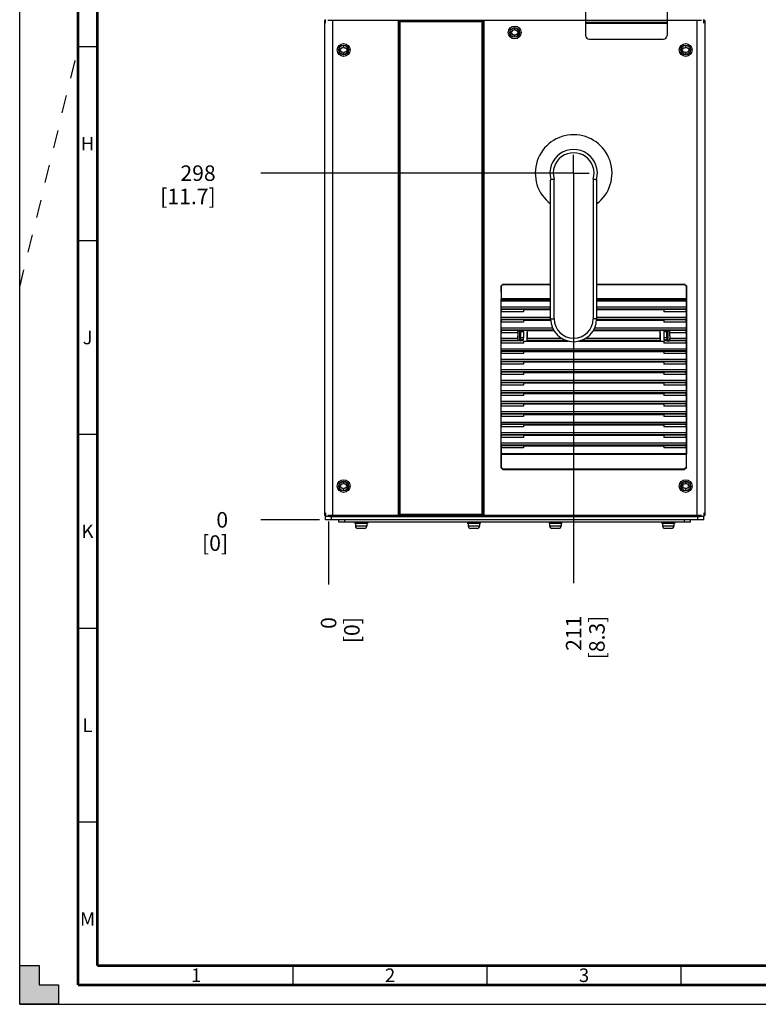
# Model space of a CAD drawing. Units: millimetres. Extents: x 0 to 841, y 0 to 594.
# Drawn here: x 0 to 190, y 0 to 254 of the extents above; entities that cross this region are included whole.
import ezdxf

# ---------------------------------------------------------------- set-up
doc = ezdxf.new("R2010")
doc.units = ezdxf.units.MM
doc.header["$LTSCALE"] = 46.255
doc.linetypes.add('CENTER', pattern=[0.6, 0.375, -0.075, 0.075, -0.075])
doc.linetypes.add('DASHED', pattern=[0.2, 0.1, -0.1])
doc.layers.get('0').update_dxf_attribs({"linetype": 'CONTINUOUS'})
for name, color, linetype in [('0000_DIS_COVER', 7, 'CONTINUOUS'), ('02___PRT_ALL_AXES', 7, 'CONTINUOUS'), ('3_ALL_AXES', 7, 'CONTINUOUS'), ('ROUNDS', 7, 'CONTINUOUS')]:
    doc.layers.add(name, color=color, linetype=linetype)
doc.styles.get("Standard").update_dxf_attribs({"font": 'txt', "width": 0.8})
doc.styles.add('TEXTSTYLE_2', font='txt', dxfattribs={"width": 0.725})
doc.dimstyles.new('DIMSTYLE_2', dxfattribs={"dimtxt": 4, "dimasz": 4.8, "dimexe": 3.2, "dimexo": 1.6, "dimgap": 1, "dimtad": 0, "dimtih": 1, "dimtoh": 1, "dimdec": 0, "dimlfac": 3.333333, "dimdsep": 46, "dimtxsty": 'STANDARD', "dimblk": 'CLOSED', "dimblk1": 'CLOSED', "dimblk2": 'CLOSED', "dimcen": 0.09, "dimadec": 1, "dimazin": 2, "dimtp": 0.1, "dimtm": 0.1, "dimtfac": 1, "dimtdec": 0, "dimtofl": 0, "dimtmove": 0, "dimatfit": 3, "dimldrblk": 'CLOSED', "dimfxl": 1, "dimtolj": 1, "dimarcsym": 0})
doc.dimstyles.new('DIMSTYLE_6', dxfattribs={"dimtxt": 4, "dimasz": 4.8, "dimexe": 3.2, "dimexo": 1.6, "dimgap": 1, "dimtad": 0, "dimtih": 1, "dimtoh": 1, "dimdec": 0, "dimlfac": 3.333333, "dimdsep": 46, "dimtxsty": 'STANDARD', "dimblk": 'CLOSED', "dimblk1": 'CLOSED', "dimblk2": 'CLOSED', "dimcen": 0.09, "dimadec": 1, "dimazin": 2, "dimtfac": 1, "dimtdec": 0, "dimtofl": 0, "dimtmove": 0, "dimatfit": 3, "dimldrblk": 'CLOSED', "dimfxl": 1, "dimtolj": 1, "dimarcsym": 0})

# ---------------------------------------------------------------- blocks, each defined once
blk = doc.blocks.new('*D31')
at = {"color": 2, "linetype": 'CONTINUOUS'}
blk.add_line((77.26, 124.97), (62.13, 124.97), dxfattribs=at)
at = {"color": 2, "linetype": 'CONTINUOUS', "insert": (53.73, 126.97), "char_height": 4, "width": 9.6, "attachment_point": 3, "line_spacing_factor": 0.9}
blk.add_mtext('0\\P[0]', dxfattribs=at)
blk = doc.blocks.new('_CLOSED')
at = {"color": 0, "linetype": 'BYBLOCK'}
for p, q in [((0, 0), (-1, 0.167)), ((-1, 0.167), (-1, -0.167)), ((-1, -0.167), (0, 0)), ((-1, 0), (0, 0))]:
    blk.add_line(p, q, dxfattribs=at)
blk = doc.blocks.new('*D32')
at = {"color": 2, "linetype": 'CONTINUOUS'}
blk.add_line((141.23, 214.39), (62.13, 214.39), dxfattribs=at)
at = {"color": 2, "linetype": 'CONTINUOUS', "insert": (50.53, 216.39), "char_height": 4, "width": 19.2, "attachment_point": 3, "line_spacing_factor": 0.9}
blk.add_mtext('298\\P[11.7]', dxfattribs=at)
blk = doc.blocks.new('*D33')
at = {"color": 2, "linetype": 'CONTINUOUS'}
blk.add_line((77.26, 124.97), (62.13, 124.97), dxfattribs=at)
at = {"color": 2, "linetype": 'CONTINUOUS', "insert": (53.73, 126.97), "char_height": 4, "width": 9.6, "attachment_point": 3, "line_spacing_factor": 0.9}
blk.add_mtext('0\\P[0]', dxfattribs=at)
blk = doc.blocks.new('*D34')
at = {"color": 2, "linetype": 'CONTINUOUS'}
blk.add_line((142.83, 212.79), (142.83, 108.65), dxfattribs=at)
at = {"color": 2, "linetype": 'CONTINUOUS', "insert": (140.83, 100.25), "char_height": 4, "width": 16, "attachment_point": 3, "rotation": 90, "line_spacing_factor": 0.9}
blk.add_mtext('211\\P[8.3]', dxfattribs=at)
blk = doc.blocks.new('*D45')
at = {"color": 2, "linetype": 'CONTINUOUS'}
blk.add_line((79.64, 124.5), (79.64, 108.27), dxfattribs=at)
at = {"color": 2, "linetype": 'CONTINUOUS', "insert": (77.64, 99.87), "char_height": 4, "width": 9.6, "attachment_point": 3, "rotation": 90, "line_spacing_factor": 0.9}
blk.add_mtext('0\\P[0]', dxfattribs=at)

msp = doc.modelspace()

# ---------------------------------------------------------------- hatches: boundary and pattern name
at = {"linetype": 'CONTINUOUS'}
h = msp.add_hatch(color=7, dxfattribs=at)
h.paths.add_polyline_path([(0, 10), (5, 10), (5, 5), (10, 5), (10, 0), (0, 0)])
h.paths.add_polyline_path([(0, 594), (10, 594), (10, 589), (5, 589), (5, 584), (0, 584)])
h.paths.add_polyline_path([(841, 0), (841, 10), (836, 10), (836, 5), (831, 5), (831, 0)])
h.paths.add_polyline_path([(836, 584), (836, 589), (831, 589), (831, 594), (841, 594), (841, 584)])

# ---------------------------------------------------------------- linework, layer by layer
at = {"color": 7, "linetype": 'CONTINUOUS'}
for p, q in [((0, 0), (0, 594)), ((78.863, 253.055), (78.863, 253.985)), ((176.363, 253.055), (176.363, 253.985)), ((80.513, 253.971), (80.513, 253.746)), ((84.383, 253.971), (84.383, 253.746)), ((78.863, 126.801), (78.863, 125.871)), ((176.363, 125.871), (78.863, 125.871)), ((176.363, 126.801), (176.363, 125.871)), ((89.483, 123.366), (86.543, 123.366)), ((88.883, 122.766), (87.143, 122.766)), ((118.583, 123.366), (115.643, 123.366)), ((117.983, 122.766), (116.243, 122.766)), ((139.583, 123.366), (136.643, 123.366)), ((138.983, 122.766), (137.243, 122.766)), ((168.683, 123.366), (165.743, 123.366)), ((168.083, 122.766), (166.343, 122.766)), ((0, 0), (0, 10)), ((0, 10), (5, 10)), ((5, 10), (5, 5)), ((5, 5), (10, 5)), ((10, 5), (10, 0)), ((10, 0), (0, 0)), ((0, 0), (841, 0))]:
    msp.add_line(p, q, dxfattribs=at)
at = {"color": 3, "linetype": 'CONTINUOUS'}
for p, q in [((170.843, 253.971), (170.843, 253.746)), ((174.713, 253.746), (174.713, 253.971))]:
    msp.add_line(p, q, dxfattribs=at)
at = {"color": 7, "linetype": 'DASHED'}
msp.add_line((0, 185), (15, 246.35), dxfattribs=at)
at = {"color": 7, "linetype": 'CONTINUOUS'}
for points, const_width in [([(15, 589), (15, 5)], 0.7), ([(20, 10), (20, 584)], 0.7), ([(15, 247), (20, 247)], 0.35), ([(15, 197), (20, 197)], 0.35), ([(15, 147), (20, 147)], 0.35), ([(15, 97), (20, 97)], 0.35), ([(15, 47), (20, 47)], 0.35), ([(20, 10), (831, 10)], 0.7), ([(70.5, 5), (70.5, 10)], 0.35), ([(120.5, 5), (120.5, 10)], 0.35), ([(170.5, 5), (170.5, 10)], 0.35), ([(15, 5), (836, 5)], 0.7)]:
    msp.add_lwpolyline(points, dxfattribs=dict(at, const_width=const_width))
for centre, start, end in [((87.143, 123.366), 180, 270), ((88.883, 123.366), 270, 360), ((116.243, 123.366), 180, 270), ((117.983, 123.366), 270, 360), ((137.243, 123.366), 180, 270), ((138.983, 123.366), 270, 360), ((166.343, 123.366), 180, 270), ((168.083, 123.366), 270, 360)]:
    msp.add_arc(centre, 0.6, start, end, dxfattribs=at)
at = {"layer": '0000_DIS_COVER', "color": 7, "linetype": 'CONTINUOUS'}
for p, q in [((145.913, 257.631), (145.913, 249.906)), ((166.913, 257.631), (166.913, 249.906)), ((78.863, 253.746), (78.563, 253.746)), ((78.563, 253.746), (78.563, 126.096)), ((145.913, 253.746), (79.429, 253.746)), ((80.663, 253.746), (80.663, 126.096)), ((97.613, 253.746), (97.613, 126.096)), ((97.763, 253.746), (97.763, 126.096)), ((97.913, 253.746), (97.913, 126.096)), ((98.138, 253.521), (119.138, 253.521)), ((98.138, 126.351), (98.138, 253.521)), ((119.138, 253.521), (119.138, 126.351)), ((119.333, 253.746), (119.333, 126.096)), ((119.483, 253.746), (119.483, 126.096)), ((119.633, 253.746), (119.633, 126.096)), ((127.524, 251.506), (127.331, 251.174)), ((127.894, 251.174), (127.702, 251.506)), ((145.913, 253.833), (166.913, 253.833)), ((145.913, 253.335), (166.913, 253.335)), ((145.913, 253.123), (166.913, 253.123)), ((175.797, 253.746), (166.913, 253.746)), ((174.563, 253.746), (174.563, 126.096)), ((176.663, 253.746), (176.363, 253.746)), ((176.663, 253.746), (176.663, 126.096)), ((126.942, 250.874), (126.642, 250.874)), ((126.642, 250.874), (126.642, 250.499)), ((126.642, 250.499), (126.942, 250.499)), ((126.858, 251.019), (126.942, 250.874)), ((126.942, 250.499), (126.858, 250.353)), ((127.331, 251.174), (126.947, 251.174)), ((126.947, 250.199), (127.331, 250.199)), ((127.331, 250.199), (127.524, 249.866)), ((127.702, 249.866), (127.894, 250.199)), ((128.279, 251.174), (127.894, 251.174)), ((127.894, 250.199), (128.279, 250.199)), ((128.284, 250.874), (128.368, 251.019)), ((128.584, 250.874), (128.284, 250.874)), ((128.284, 250.499), (128.584, 250.499)), ((128.368, 250.353), (128.284, 250.499)), ((128.584, 250.499), (128.584, 250.874)), ((146.873, 248.946), (165.953, 248.946)), ((82.758, 246.504), (82.842, 246.359)), ((83.231, 246.659), (82.847, 246.659)), ((83.424, 246.991), (83.231, 246.659)), ((83.794, 246.659), (83.602, 246.991)), ((84.179, 246.659), (83.794, 246.659)), ((84.184, 246.359), (84.268, 246.504)), ((170.958, 246.504), (171.042, 246.359)), ((171.431, 246.659), (171.047, 246.659)), ((171.624, 246.991), (171.431, 246.659)), ((171.994, 246.659), (171.802, 246.991)), ((172.379, 246.659), (171.994, 246.659)), ((172.384, 246.359), (172.468, 246.504)), ((82.842, 246.359), (82.542, 246.359)), ((82.542, 246.359), (82.542, 245.984)), ((82.542, 245.984), (82.842, 245.984)), ((82.842, 245.984), (82.758, 245.838)), ((82.847, 245.684), (83.231, 245.684)), ((83.231, 245.684), (83.424, 245.351)), ((83.602, 245.351), (83.794, 245.684)), ((83.794, 245.684), (84.179, 245.684)), ((84.484, 246.359), (84.184, 246.359)), ((84.184, 245.984), (84.484, 245.984)), ((84.268, 245.838), (84.184, 245.984)), ((84.484, 245.984), (84.484, 246.359)), ((171.042, 246.359), (170.742, 246.359)), ((170.742, 246.359), (170.742, 245.984)), ((170.742, 245.984), (171.042, 245.984)), ((171.042, 245.984), (170.958, 245.838)), ((171.047, 245.684), (171.431, 245.684)), ((171.431, 245.684), (171.624, 245.351)), ((171.802, 245.351), (171.994, 245.684)), ((171.994, 245.684), (172.379, 245.684)), ((172.684, 246.359), (172.384, 246.359)), ((172.384, 245.984), (172.684, 245.984)), ((172.468, 245.838), (172.384, 245.984)), ((172.684, 245.984), (172.684, 246.359)), ((136.901, 176.826), (136.901, 212.609)), ((137.801, 176.826), (137.801, 212.874)), ((147.851, 212.874), (147.851, 176.826)), ((148.751, 212.609), (148.751, 176.826)), ((124.097, 185.301), (124.547, 185.752)), ((124.598, 185.701), (124.148, 185.25)), ((124.547, 185.752), (136.901, 185.752)), ((124.547, 185.752), (124.598, 185.701)), ((124.598, 185.701), (136.901, 185.701)), ((148.751, 185.752), (171.449, 185.752)), ((148.751, 185.701), (171.397, 185.701)), ((171.449, 185.752), (171.397, 185.701)), ((171.848, 185.25), (171.397, 185.701)), ((171.449, 185.752), (171.899, 185.301)), ((124.097, 185.301), (124.148, 185.25)), ((124.097, 183.952), (124.097, 185.301)), ((124.101, 183.727), (124.101, 181.777)), ((124.148, 185.25), (124.148, 182.014)), ((171.899, 185.301), (171.848, 185.25)), ((171.848, 185.25), (171.848, 182.014)), ((171.895, 183.727), (171.895, 181.777)), ((171.899, 185.301), (171.899, 183.952)), ((124.097, 141.892), (124.097, 181.552)), ((124.143, 181.715), (124.124, 181.619)), ((124.124, 181.619), (136.901, 181.619)), ((124.124, 181.619), (124.124, 181.339)), ((136.901, 181.339), (124.124, 181.339)), ((124.147, 179.827), (124.124, 181.339)), ((136.901, 181.715), (124.143, 181.715)), ((136.901, 182.014), (124.148, 182.014)), ((171.848, 182.014), (148.751, 182.014)), ((171.853, 181.715), (148.751, 181.715)), ((148.751, 181.619), (171.872, 181.619)), ((171.872, 181.339), (148.751, 181.339)), ((171.872, 181.339), (171.849, 179.827)), ((171.853, 181.715), (171.872, 181.619)), ((171.872, 181.339), (171.872, 181.619)), ((171.899, 181.552), (171.899, 141.892)), ((124.124, 179.237), (124.143, 179.333)), ((129.874, 179.237), (124.124, 179.237)), ((124.124, 179.237), (124.124, 178.637)), ((129.874, 178.637), (124.124, 178.637)), ((124.147, 177.126), (124.124, 178.637)), ((136.901, 179.333), (124.143, 179.333)), ((136.901, 179.827), (124.147, 179.827)), ((129.89, 179.32), (129.874, 179.237)), ((129.874, 179.237), (129.874, 178.637)), ((129.874, 179.195), (136.901, 179.195)), ((129.89, 179.32), (136.901, 179.32)), ((171.849, 179.827), (148.751, 179.827)), ((171.853, 179.333), (148.751, 179.333)), ((148.751, 179.32), (157.845, 179.32)), ((148.751, 179.195), (166.122, 179.195)), ((157.87, 179.195), (157.845, 179.32)), ((158.526, 179.195), (158.551, 179.32)), ((158.551, 179.32), (166.106, 179.32)), ((166.106, 179.32), (166.122, 179.237)), ((171.872, 179.237), (166.122, 179.237)), ((166.122, 179.237), (166.122, 178.637)), ((171.872, 178.637), (166.122, 178.637)), ((171.872, 178.637), (171.849, 177.126)), ((171.853, 179.333), (171.872, 179.237)), ((171.872, 178.637), (171.872, 179.237)), ((124.124, 176.536), (124.143, 176.631)), ((129.874, 176.536), (124.124, 176.536)), ((124.124, 176.536), (124.124, 175.936)), ((129.874, 175.936), (124.124, 175.936)), ((124.147, 174.424), (124.124, 175.936)), ((136.919, 176.631), (124.143, 176.631)), ((136.901, 177.126), (124.147, 177.126)), ((129.89, 176.618), (129.874, 176.536)), ((129.874, 176.536), (129.874, 175.936)), ((129.874, 176.494), (136.932, 176.494)), ((129.89, 176.618), (136.92, 176.618)), ((136.901, 176.826), (137.801, 176.826)), ((148.751, 176.826), (147.851, 176.826)), ((148.72, 176.494), (166.122, 176.494)), ((148.732, 176.618), (157.845, 176.618)), ((171.853, 176.631), (148.733, 176.631)), ((171.849, 177.126), (148.751, 177.126)), ((157.87, 176.494), (157.845, 176.618)), ((158.526, 176.494), (158.551, 176.618)), ((158.551, 176.618), (166.106, 176.618)), ((166.106, 176.618), (166.122, 176.536)), ((171.872, 176.536), (166.122, 176.536)), ((166.122, 176.536), (166.122, 175.936)), ((171.872, 175.936), (166.122, 175.936)), ((171.872, 175.936), (171.849, 174.424)), ((171.853, 176.631), (171.872, 176.536)), ((171.872, 175.936), (171.872, 176.536)), ((124.124, 173.834), (124.143, 173.93)), ((128.417, 173.834), (124.124, 173.834)), ((124.124, 173.834), (124.124, 173.234)), ((128.417, 173.234), (124.124, 173.234)), ((124.147, 171.722), (124.124, 173.234)), ((137.677, 173.93), (124.143, 173.93)), ((137.431, 174.424), (124.147, 174.424)), ((128.417, 173.234), (128.372, 171.722)), ((128.438, 173.012), (128.401, 171.775)), ((128.42, 173.826), (128.417, 173.834)), ((128.417, 173.234), (128.417, 173.834)), ((128.42, 173.826), (129.872, 173.826)), ((128.438, 173.822), (128.42, 173.826)), ((129.083, 173.822), (128.438, 173.822)), ((128.438, 173.822), (128.438, 173.012)), ((128.858, 173.822), (128.858, 171.132)), ((129.012, 173.822), (129.012, 171.132)), ((129.026, 173.142), (129.018, 173.142)), ((129.018, 173.142), (129.018, 171.781)), ((129.026, 173.142), (129.026, 173.077)), ((129.026, 173.077), (129.088, 173.077)), ((129.055, 173.077), (129.055, 173.822)), ((129.138, 173.794), (129.083, 173.822)), ((129.083, 173.077), (129.083, 171.877)), ((129.101, 173.527), (129.088, 173.54)), ((129.088, 173.54), (129.088, 173.077)), ((129.138, 173.56), (129.098, 173.54)), ((129.101, 173.527), (129.874, 173.527)), ((129.878, 173.422), (129.103, 173.422)), ((129.114, 171.933), (129.103, 173.422)), ((129.138, 173.794), (129.808, 173.794)), ((129.138, 173.794), (129.138, 173.56)), ((129.138, 173.56), (129.173, 173.56)), ((129.173, 173.794), (129.173, 173.56)), ((129.808, 173.794), (129.872, 173.826)), ((129.808, 173.794), (129.808, 173.56)), ((129.808, 173.56), (129.874, 173.527)), ((129.89, 173.916), (129.872, 173.826)), ((129.878, 173.422), (129.9, 171.933)), ((129.89, 173.916), (137.445, 173.916)), ((130.865, 171.215), (130.834, 173.285)), ((130.84, 173.792), (130.837, 173.779)), ((130.84, 173.792), (137.746, 173.792)), ((130.84, 173.792), (130.871, 171.722)), ((137.47, 173.792), (137.445, 173.916)), ((147.906, 173.792), (165.156, 173.792)), ((171.853, 173.93), (147.974, 173.93)), ((171.849, 174.424), (148.22, 174.424)), ((148.326, 173.792), (148.351, 173.916)), ((148.351, 173.916), (157.845, 173.916)), ((157.87, 173.792), (157.845, 173.916)), ((158.526, 173.792), (158.551, 173.916)), ((158.551, 173.916), (166.106, 173.916)), ((165.125, 171.722), (165.156, 173.792)), ((165.162, 173.285), (165.131, 171.215)), ((165.156, 173.792), (165.159, 173.779)), ((166.118, 173.422), (166.096, 171.933)), ((166.106, 173.916), (166.124, 173.826)), ((166.893, 173.422), (166.118, 173.422)), ((166.188, 173.56), (166.122, 173.527)), ((166.122, 173.527), (166.895, 173.527)), ((166.124, 173.826), (167.576, 173.826)), ((166.124, 173.826), (166.188, 173.794)), ((166.858, 173.794), (166.188, 173.794)), ((166.188, 173.56), (166.188, 173.794)), ((166.823, 173.527), (166.823, 173.794)), ((166.858, 173.56), (166.823, 173.56)), ((166.913, 173.822), (166.858, 173.794)), ((166.858, 173.56), (166.858, 173.794)), ((166.858, 173.56), (166.898, 173.54)), ((166.881, 171.933), (166.893, 173.422)), ((166.895, 173.527), (166.907, 173.54)), ((166.907, 173.54), (166.907, 173.077)), ((166.907, 173.077), (166.978, 173.077)), ((166.913, 173.822), (167.558, 173.822)), ((166.913, 173.077), (166.913, 171.877)), ((166.941, 173.077), (166.941, 173.822)), ((166.969, 173.142), (166.978, 173.142)), ((166.969, 173.077), (166.969, 173.142)), ((166.978, 173.142), (166.978, 171.811)), ((166.984, 173.822), (166.984, 171.132)), ((167.138, 173.822), (167.138, 171.132)), ((167.558, 173.822), (167.576, 173.826)), ((167.558, 173.822), (167.558, 173.012)), ((167.558, 173.012), (167.595, 171.775)), ((167.579, 173.834), (167.576, 173.826)), ((171.872, 173.834), (167.579, 173.834)), ((167.579, 173.834), (167.579, 173.234)), ((171.872, 173.234), (167.579, 173.234)), ((167.579, 173.234), (167.624, 171.722)), ((171.872, 173.234), (171.849, 171.722)), ((171.853, 173.93), (171.872, 173.834)), ((171.872, 173.234), (171.872, 173.834)), ((124.124, 171.133), (124.143, 171.228)), ((128.417, 171.133), (124.124, 171.133)), ((124.124, 171.133), (124.124, 170.533)), ((129.874, 170.533), (124.124, 170.533)), ((124.147, 169.021), (124.124, 170.533)), ((128.379, 171.228), (124.143, 171.228)), ((128.372, 171.722), (124.147, 171.722)), ((128.379, 171.228), (128.417, 171.133)), ((128.438, 171.682), (128.401, 171.775)), ((128.438, 171.132), (128.417, 171.129)), ((129.874, 171.127), (128.417, 171.13)), ((128.438, 171.682), (128.438, 171.132)), ((129.083, 171.132), (128.438, 171.132)), ((129.018, 171.877), (129.083, 171.877)), ((129.018, 171.781), (129.026, 171.781)), ((129.026, 171.866), (129.026, 171.781)), ((129.055, 171.132), (129.055, 171.866)), ((129.083, 171.877), (129.088, 171.866)), ((129.083, 171.132), (129.138, 171.16)), ((129.088, 171.866), (129.088, 171.414)), ((129.088, 171.414), (129.112, 171.438)), ((129.098, 171.414), (129.138, 171.394)), ((129.896, 171.438), (129.112, 171.438)), ((129.9, 171.933), (129.114, 171.933)), ((129.138, 171.394), (129.173, 171.394)), ((129.138, 171.394), (129.138, 171.16)), ((129.138, 171.16), (129.173, 171.16)), ((129.173, 171.394), (129.173, 171.16)), ((129.896, 171.438), (129.808, 171.394)), ((129.874, 171.127), (129.874, 170.533)), ((129.874, 171.091), (141.4, 171.091)), ((130.868, 171.228), (130.865, 171.215)), ((130.865, 171.215), (137.445, 171.215)), ((140.944, 171.228), (130.868, 171.228)), ((139.862, 171.722), (130.871, 171.722)), ((137.47, 171.091), (137.445, 171.215)), ((138.126, 171.091), (138.151, 171.215)), ((138.151, 171.215), (140.978, 171.215)), ((144.252, 171.091), (166.122, 171.091)), ((144.673, 171.215), (147.645, 171.215)), ((165.128, 171.228), (144.708, 171.228)), ((165.125, 171.722), (145.79, 171.722)), ((147.67, 171.091), (147.645, 171.215)), ((148.326, 171.091), (148.351, 171.215)), ((148.351, 171.215), (157.845, 171.215)), ((157.87, 171.091), (157.845, 171.215)), ((158.526, 171.091), (158.551, 171.215)), ((158.551, 171.215), (165.131, 171.215)), ((165.128, 171.228), (165.131, 171.215)), ((166.881, 171.933), (166.096, 171.933)), ((166.883, 171.438), (166.1, 171.438)), ((166.1, 171.438), (166.188, 171.394)), ((166.188, 171.16), (166.122, 171.127)), ((167.579, 171.13), (166.122, 171.127)), ((166.122, 171.127), (166.122, 170.533)), ((171.872, 170.533), (166.122, 170.533)), ((166.858, 171.394), (166.823, 171.394)), ((166.823, 171.16), (166.823, 171.394)), ((166.858, 171.16), (166.823, 171.16)), ((166.898, 171.414), (166.858, 171.394)), ((166.858, 171.16), (166.858, 171.394)), ((166.858, 171.16), (166.913, 171.132)), ((166.907, 171.414), (166.883, 171.438)), ((166.913, 171.877), (166.907, 171.866)), ((166.907, 171.866), (166.907, 171.414)), ((166.978, 171.877), (166.913, 171.877)), ((166.913, 171.132), (167.558, 171.132)), ((166.941, 171.132), (166.941, 171.866)), ((166.969, 171.811), (166.969, 171.866)), ((166.978, 171.811), (166.969, 171.811)), ((167.558, 171.682), (167.595, 171.775)), ((167.558, 171.682), (167.558, 171.132)), ((167.558, 171.132), (167.579, 171.127)), ((167.617, 171.228), (167.579, 171.133)), ((171.872, 171.133), (167.579, 171.133)), ((171.853, 171.228), (167.617, 171.228)), ((171.849, 171.722), (167.624, 171.722)), ((171.872, 170.533), (171.849, 169.021)), ((171.853, 171.228), (171.872, 171.133)), ((171.872, 170.533), (171.872, 171.133)), ((124.124, 168.431), (124.143, 168.527)), ((129.874, 168.431), (124.124, 168.431)), ((124.124, 168.431), (124.124, 167.831)), ((129.874, 167.831), (124.124, 167.831)), ((124.147, 166.319), (124.124, 167.831)), ((171.853, 168.527), (124.143, 168.527)), ((171.849, 169.021), (124.147, 169.021)), ((129.89, 168.513), (129.874, 168.431)), ((129.874, 168.431), (129.874, 167.831)), ((129.874, 168.389), (166.122, 168.389)), ((129.89, 168.513), (137.445, 168.513)), ((137.47, 168.389), (137.445, 168.513)), ((138.126, 168.389), (138.151, 168.513)), ((138.151, 168.513), (147.645, 168.513)), ((147.67, 168.389), (147.645, 168.513)), ((148.326, 168.389), (148.351, 168.513)), ((148.351, 168.513), (157.845, 168.513)), ((157.87, 168.389), (157.845, 168.513)), ((158.526, 168.389), (158.551, 168.513)), ((158.551, 168.513), (166.106, 168.513)), ((166.106, 168.513), (166.122, 168.431)), ((171.872, 168.431), (166.122, 168.431)), ((166.122, 168.431), (166.122, 167.831)), ((171.872, 167.831), (166.122, 167.831)), ((171.872, 167.831), (171.849, 166.319)), ((171.853, 168.527), (171.872, 168.431)), ((171.872, 167.831), (171.872, 168.431)), ((124.124, 165.729), (124.143, 165.825)), ((129.874, 165.729), (124.124, 165.729)), ((124.124, 165.729), (124.124, 165.129)), ((129.874, 165.129), (124.124, 165.129)), ((124.147, 163.618), (124.124, 165.129)), ((171.853, 165.825), (124.143, 165.825)), ((171.849, 166.319), (124.147, 166.319)), ((129.89, 165.812), (129.874, 165.729)), ((129.874, 165.729), (129.874, 165.129)), ((129.874, 165.688), (166.122, 165.688)), ((129.89, 165.812), (137.445, 165.812)), ((137.47, 165.688), (137.445, 165.812)), ((138.126, 165.688), (138.151, 165.812)), ((138.151, 165.812), (147.645, 165.812)), ((147.67, 165.688), (147.645, 165.812)), ((148.326, 165.688), (148.351, 165.812)), ((148.351, 165.812), (157.845, 165.812)), ((157.87, 165.688), (157.845, 165.812)), ((158.526, 165.688), (158.551, 165.812)), ((158.551, 165.812), (166.106, 165.812)), ((166.106, 165.812), (166.122, 165.729)), ((171.872, 165.729), (166.122, 165.729)), ((166.122, 165.729), (166.122, 165.129)), ((171.872, 165.129), (166.122, 165.129)), ((171.872, 165.129), (171.849, 163.618)), ((171.853, 165.825), (171.872, 165.729)), ((171.872, 165.129), (171.872, 165.729)), ((124.124, 163.028), (124.143, 163.124)), ((129.874, 163.028), (124.124, 163.028)), ((124.124, 163.028), (124.124, 162.428)), ((171.853, 163.124), (124.143, 163.124)), ((171.849, 163.618), (124.147, 163.618)), ((129.89, 163.11), (129.874, 163.028)), ((129.874, 163.028), (129.874, 162.428)), ((129.874, 162.986), (166.122, 162.986)), ((129.89, 163.11), (137.445, 163.11)), ((137.47, 162.986), (137.445, 163.11)), ((138.126, 162.986), (138.151, 163.11)), ((138.151, 163.11), (147.645, 163.11)), ((147.67, 162.986), (147.645, 163.11)), ((148.326, 162.986), (148.351, 163.11)), ((148.351, 163.11), (157.845, 163.11)), ((157.87, 162.986), (157.845, 163.11)), ((158.526, 162.986), (158.551, 163.11)), ((158.551, 163.11), (166.106, 163.11)), ((166.106, 163.11), (166.122, 163.028)), ((171.872, 163.028), (166.122, 163.028)), ((166.122, 163.028), (166.122, 162.428)), ((171.853, 163.124), (171.872, 163.028)), ((171.872, 162.428), (171.872, 163.028)), ((129.874, 162.428), (124.124, 162.428)), ((124.147, 160.916), (124.124, 162.428)), ((124.124, 160.326), (124.143, 160.422)), ((129.874, 160.326), (124.124, 160.326)), ((124.124, 160.326), (124.124, 159.726)), ((171.853, 160.422), (124.143, 160.422)), ((171.849, 160.916), (124.147, 160.916)), ((129.89, 160.409), (129.874, 160.326)), ((129.874, 160.326), (129.874, 159.726)), ((129.874, 160.285), (166.122, 160.285)), ((129.89, 160.409), (137.445, 160.409)), ((137.47, 160.285), (137.445, 160.409)), ((138.126, 160.285), (138.151, 160.409)), ((138.151, 160.409), (147.645, 160.409)), ((147.67, 160.285), (147.645, 160.409)), ((148.326, 160.285), (148.351, 160.409)), ((148.351, 160.409), (157.845, 160.409)), ((157.87, 160.285), (157.845, 160.409)), ((158.526, 160.285), (158.551, 160.409)), ((158.551, 160.409), (166.106, 160.409)), ((166.106, 160.409), (166.122, 160.326)), ((171.872, 162.428), (166.122, 162.428)), ((171.872, 160.326), (166.122, 160.326)), ((166.122, 160.326), (166.122, 159.726)), ((171.872, 162.428), (171.849, 160.916)), ((171.853, 160.422), (171.872, 160.326)), ((171.872, 159.726), (171.872, 160.326)), ((129.874, 159.726), (124.124, 159.726)), ((124.147, 158.215), (124.124, 159.726)), ((124.124, 157.625), (124.143, 157.721)), ((129.874, 157.625), (124.124, 157.625)), ((124.124, 157.625), (124.124, 157.025)), ((171.853, 157.721), (124.143, 157.721)), ((171.849, 158.215), (124.147, 158.215)), ((129.89, 157.707), (129.874, 157.625)), ((129.874, 157.625), (129.874, 157.025)), ((129.874, 157.583), (166.122, 157.583)), ((129.89, 157.707), (137.445, 157.707)), ((137.445, 157.707), (137.47, 157.583)), ((138.126, 157.583), (138.151, 157.707)), ((138.151, 157.707), (147.645, 157.707)), ((147.67, 157.583), (147.645, 157.707)), ((148.326, 157.583), (148.351, 157.707)), ((148.351, 157.707), (157.845, 157.707)), ((157.87, 157.583), (157.845, 157.707)), ((158.526, 157.583), (158.551, 157.707)), ((158.551, 157.707), (166.106, 157.707)), ((166.106, 157.707), (166.122, 157.625)), ((171.872, 159.726), (166.122, 159.726)), ((171.872, 157.625), (166.122, 157.625)), ((166.122, 157.625), (166.122, 157.025)), ((171.872, 159.726), (171.849, 158.215)), ((171.853, 157.721), (171.872, 157.625)), ((171.872, 157.025), (171.872, 157.625)), ((129.874, 157.025), (124.124, 157.025)), ((124.147, 155.513), (124.124, 157.025)), ((124.124, 154.923), (124.143, 155.019)), ((171.853, 155.019), (124.143, 155.019)), ((171.849, 155.513), (124.147, 155.513)), ((129.89, 155.006), (129.874, 154.923)), ((129.89, 155.006), (137.445, 155.006)), ((137.47, 154.881), (137.445, 155.006)), ((138.126, 154.881), (138.151, 155.006)), ((138.151, 155.006), (147.645, 155.006)), ((147.67, 154.881), (147.645, 155.006)), ((148.326, 154.881), (148.351, 155.006)), ((148.351, 155.006), (157.845, 155.006)), ((157.87, 154.881), (157.845, 155.006)), ((158.526, 154.881), (158.551, 155.006)), ((158.551, 155.006), (166.106, 155.006)), ((166.106, 155.006), (166.122, 154.923)), ((171.872, 157.025), (166.122, 157.025)), ((171.872, 157.025), (171.849, 155.513)), ((171.853, 155.019), (171.872, 154.923)), ((129.874, 154.923), (124.124, 154.923)), ((124.124, 154.923), (124.124, 154.323)), ((129.874, 154.323), (124.124, 154.323)), ((124.147, 152.812), (124.124, 154.323)), ((171.849, 152.812), (124.147, 152.812)), ((129.874, 154.923), (129.874, 154.323)), ((129.874, 154.881), (166.122, 154.881)), ((171.872, 154.923), (166.122, 154.923)), ((166.122, 154.923), (166.122, 154.323)), ((171.872, 154.323), (166.122, 154.323)), ((171.872, 154.323), (171.849, 152.812)), ((171.872, 154.323), (171.872, 154.923)), ((124.124, 152.222), (124.143, 152.317)), ((129.874, 152.222), (124.124, 152.222)), ((124.124, 152.222), (124.124, 151.622)), ((129.874, 151.622), (124.124, 151.622)), ((124.147, 150.11), (124.124, 151.622)), ((171.853, 152.317), (124.143, 152.317)), ((171.849, 150.11), (124.147, 150.11)), ((129.89, 152.304), (129.874, 152.222)), ((129.874, 152.222), (129.874, 151.622)), ((129.874, 152.18), (166.122, 152.18)), ((129.89, 152.304), (137.445, 152.304)), ((137.47, 152.18), (137.445, 152.304)), ((138.126, 152.18), (138.151, 152.304)), ((138.151, 152.304), (147.645, 152.304)), ((147.67, 152.18), (147.645, 152.304)), ((148.326, 152.18), (148.351, 152.304)), ((148.351, 152.304), (157.845, 152.304)), ((157.87, 152.18), (157.845, 152.304)), ((158.526, 152.18), (158.551, 152.304)), ((158.551, 152.304), (166.106, 152.304)), ((166.106, 152.304), (166.122, 152.222)), ((171.872, 152.222), (166.122, 152.222)), ((166.122, 152.222), (166.122, 151.622)), ((171.872, 151.622), (166.122, 151.622)), ((171.872, 151.622), (171.849, 150.11)), ((171.853, 152.317), (171.872, 152.222)), ((171.872, 151.622), (171.872, 152.222)), ((124.124, 149.52), (124.143, 149.616)), ((129.874, 149.52), (124.124, 149.52)), ((124.124, 149.52), (124.124, 148.92)), ((129.874, 148.92), (124.124, 148.92)), ((124.147, 147.408), (124.124, 148.92)), ((171.853, 149.616), (124.143, 149.616)), ((171.849, 147.408), (124.147, 147.408)), ((129.89, 149.602), (129.874, 149.52)), ((129.874, 149.52), (129.874, 148.92)), ((129.874, 149.478), (166.122, 149.478)), ((129.89, 149.602), (137.445, 149.602)), ((137.47, 149.478), (137.445, 149.602)), ((138.126, 149.478), (138.151, 149.602)), ((138.151, 149.602), (147.645, 149.602)), ((147.67, 149.478), (147.645, 149.602)), ((148.326, 149.478), (148.351, 149.602)), ((148.351, 149.602), (157.845, 149.602)), ((157.87, 149.478), (157.845, 149.602)), ((158.526, 149.478), (158.551, 149.602)), ((158.551, 149.602), (166.106, 149.602)), ((166.106, 149.602), (166.122, 149.52)), ((171.872, 149.52), (166.122, 149.52)), ((166.122, 149.52), (166.122, 148.92)), ((171.872, 148.92), (166.122, 148.92)), ((171.872, 148.92), (171.849, 147.408)), ((171.853, 149.616), (171.872, 149.52)), ((171.872, 148.92), (171.872, 149.52)), ((124.124, 146.819), (124.143, 146.914)), ((129.874, 146.819), (124.124, 146.819)), ((124.124, 146.819), (124.124, 146.219)), ((129.874, 146.219), (124.124, 146.219)), ((124.147, 144.707), (124.124, 146.219)), ((171.853, 146.914), (124.143, 146.914)), ((129.89, 146.901), (129.874, 146.819)), ((129.874, 146.819), (129.874, 146.219)), ((129.874, 146.777), (166.122, 146.777)), ((129.89, 146.901), (137.445, 146.901)), ((137.47, 146.777), (137.445, 146.901)), ((138.126, 146.777), (138.151, 146.901)), ((138.151, 146.901), (147.645, 146.901)), ((147.67, 146.777), (147.645, 146.901)), ((148.326, 146.777), (148.351, 146.901)), ((148.351, 146.901), (157.845, 146.901)), ((157.87, 146.777), (157.845, 146.901)), ((158.526, 146.777), (158.551, 146.901)), ((158.551, 146.901), (166.106, 146.901)), ((166.106, 146.901), (166.122, 146.819)), ((171.872, 146.819), (166.122, 146.819)), ((166.122, 146.819), (166.122, 146.219)), ((171.872, 146.219), (166.122, 146.219)), ((171.872, 146.219), (171.849, 144.707)), ((171.853, 146.914), (171.872, 146.819)), ((171.872, 146.219), (171.872, 146.819)), ((124.124, 144.117), (124.143, 144.213)), ((124.124, 144.117), (129.874, 144.117)), ((124.124, 144.117), (124.124, 143.517)), ((129.874, 143.517), (124.124, 143.517)), ((124.124, 143.517), (124.147, 142.005)), ((171.853, 144.213), (124.143, 144.213)), ((171.849, 144.707), (124.147, 144.707)), ((129.89, 144.199), (129.874, 144.117)), ((129.874, 144.117), (129.874, 143.517)), ((129.874, 144.075), (166.122, 144.075)), ((129.89, 144.199), (137.445, 144.199)), ((137.47, 144.075), (137.445, 144.199)), ((138.126, 144.075), (138.151, 144.199)), ((138.151, 144.199), (147.645, 144.199)), ((147.67, 144.075), (147.645, 144.199)), ((148.326, 144.075), (148.351, 144.199)), ((148.351, 144.199), (157.845, 144.199)), ((157.87, 144.075), (157.845, 144.199)), ((158.526, 144.075), (158.551, 144.199)), ((158.551, 144.199), (166.106, 144.199)), ((166.106, 144.199), (166.122, 144.117)), ((166.122, 144.117), (171.872, 144.117)), ((166.122, 144.117), (166.122, 143.517)), ((171.872, 143.517), (166.122, 143.517)), ((171.872, 143.517), (171.849, 142.005)), ((171.853, 144.213), (171.872, 144.117)), ((171.872, 143.517), (171.872, 144.117)), ((124.1, 138.403), (124.097, 141.892)), ((171.849, 142.005), (124.147, 142.005)), ((171.848, 141.81), (124.148, 141.81)), ((124.148, 141.81), (124.148, 138.593)), ((171.848, 141.81), (171.848, 138.593)), ((171.895, 138.403), (171.899, 141.892)), ((124.1, 138.403), (124.148, 138.593)), ((124.551, 137.954), (124.1, 138.403)), ((124.148, 138.593), (124.598, 138.142)), ((124.551, 137.954), (124.598, 138.142)), ((124.551, 137.954), (171.445, 137.954)), ((124.598, 138.142), (171.398, 138.142)), ((171.398, 138.142), (171.848, 138.593)), ((171.398, 138.142), (171.445, 137.954)), ((171.895, 138.403), (171.445, 137.954)), ((171.848, 138.593), (171.895, 138.403)), ((82.842, 133.859), (82.542, 133.859)), ((82.542, 133.859), (82.542, 133.484)), ((82.542, 133.484), (82.842, 133.484)), ((82.758, 134.004), (82.842, 133.859)), ((82.842, 133.484), (82.758, 133.338)), ((83.231, 134.159), (82.847, 134.159)), ((82.847, 133.184), (83.231, 133.184)), ((83.424, 134.491), (83.231, 134.159)), ((83.231, 133.184), (83.424, 132.851)), ((83.794, 134.159), (83.602, 134.491)), ((83.602, 132.851), (83.794, 133.184)), ((84.179, 134.159), (83.794, 134.159)), ((83.794, 133.184), (84.179, 133.184)), ((84.184, 133.859), (84.268, 134.004)), ((84.484, 133.859), (84.184, 133.859)), ((84.184, 133.484), (84.484, 133.484)), ((84.268, 133.338), (84.184, 133.484)), ((84.484, 133.484), (84.484, 133.859)), ((171.042, 133.859), (170.742, 133.859)), ((170.742, 133.859), (170.742, 133.484)), ((170.742, 133.484), (171.042, 133.484)), ((170.958, 134.004), (171.042, 133.859)), ((171.042, 133.484), (170.958, 133.338)), ((171.431, 134.159), (171.047, 134.159)), ((171.047, 133.184), (171.431, 133.184)), ((171.624, 134.491), (171.431, 134.159)), ((171.431, 133.184), (171.624, 132.851)), ((171.994, 134.159), (171.802, 134.491)), ((171.802, 132.851), (171.994, 133.184)), ((172.379, 134.159), (171.994, 134.159)), ((171.994, 133.184), (172.379, 133.184)), ((172.384, 133.859), (172.468, 134.004)), ((172.684, 133.859), (172.384, 133.859)), ((172.384, 133.484), (172.684, 133.484)), ((172.468, 133.338), (172.384, 133.484)), ((172.684, 133.484), (172.684, 133.859)), ((78.863, 126.096), (78.563, 126.096)), ((175.763, 126.096), (79.463, 126.096)), ((119.138, 126.351), (98.138, 126.351)), ((176.663, 126.096), (176.363, 126.096))]:
    msp.add_line(p, q, dxfattribs=at)
for centre, radius in [((127.613, 250.686), 1.65), ((127.613, 250.686), 1.245), ((127.613, 250.686), 1.215), ((83.513, 246.171), 1.65), ((83.513, 246.171), 1.245), ((83.513, 246.171), 1.215), ((171.713, 246.171), 1.65), ((171.713, 246.171), 1.245), ((171.713, 246.171), 1.215), ((83.513, 133.671), 1.65), ((83.513, 133.671), 1.245), ((83.513, 133.671), 1.215), ((171.713, 133.671), 1.65), ((171.713, 133.671), 1.245), ((171.713, 133.671), 1.215)]:
    msp.add_circle(centre, radius, dxfattribs=at)
for centre, radius, start, end in [((127.613, 250.686), 0.825, 83.77845, 96.22155), ((127.613, 250.686), 0.825, 143.77845, 156.22155), ((127.613, 250.686), 0.825, 203.77845, 216.22155), ((127.613, 250.686), 0.825, 263.77845, 276.22155), ((127.613, 250.686), 0.825, 23.77845, 36.22155), ((127.613, 250.686), 0.825, 323.77845, 336.22155), ((146.873, 249.906), 0.96, 180, 270), ((165.953, 249.906), 0.96, 270, 360), ((83.513, 246.171), 0.825, 143.77845, 156.22155), ((83.513, 246.171), 0.825, 83.77845, 96.22155), ((83.513, 246.171), 0.825, 23.77845, 36.22155), ((171.713, 246.171), 0.825, 143.77845, 156.22155), ((171.713, 246.171), 0.825, 83.77845, 96.22155), ((171.713, 246.171), 0.825, 23.77845, 36.22155), ((83.513, 246.171), 0.825, 203.77845, 216.22155), ((83.513, 246.171), 0.825, 263.77845, 276.22155), ((83.513, 246.171), 0.825, 323.77845, 336.22155), ((171.713, 246.171), 0.825, 203.77845, 216.22155), ((171.713, 246.171), 0.825, 263.77845, 276.22155), ((171.713, 246.171), 0.825, 323.77845, 336.22155), ((142.826, 214.401), 9.9, 306.83385, 233.16615), ((142.826, 214.401), 6.115, 344.34676, 195.65324), ((142.826, 214.401), 5.252, 343.10035, 196.89965), ((125.711, 294.462), 82.479, 277.82345, 278.42929), ((159.941, 294.462), 82.479, 261.57071, 262.17655), ((142.826, 176.826), 5.925, 180, 360), ((142.826, 176.826), 5.025, 180, 360), ((83.513, 133.671), 0.825, 143.77845, 156.22155), ((83.513, 133.671), 0.825, 203.77845, 216.22155), ((83.513, 133.671), 0.825, 83.77845, 96.22155), ((83.513, 133.671), 0.825, 263.77845, 276.22155), ((83.513, 133.671), 0.825, 23.77845, 36.22155), ((83.513, 133.671), 0.825, 323.77845, 336.22155), ((171.713, 133.671), 0.825, 143.77845, 156.22155), ((171.713, 133.671), 0.825, 203.77845, 216.22155), ((171.713, 133.671), 0.825, 83.77845, 96.22155), ((171.713, 133.671), 0.825, 263.77845, 276.22155), ((171.713, 133.671), 0.825, 23.77845, 36.22155), ((171.713, 133.671), 0.825, 323.77845, 336.22155)]:
    msp.add_arc(centre, radius, start, end, dxfattribs=at)
for centre, major_axis, ratio, start_param, end_param in [((124.097, 183.727), (0, 0.225), 0.0174551, -1.5707963, 0), ((171.899, 183.727), (0, 0.225), 0.0174551, 0, 1.5707963), ((124.097, 181.777), (0, 0.225), 0.0174551, -3.1415927, -1.5707963), ((124.143, 182.014), (0, 0.3), 0.0174551, -3.0543262, -1.5707963), ((171.853, 182.014), (0, 0.3), 0.0174551, -4.712389, -3.2288591), ((171.899, 181.777), (0, 0.225), 0.0174551, -4.712389, -3.1415927), ((124.143, 179.632), (0, 0.3), 0.0174551, -3.0543262, -0.86217), ((171.853, 179.632), (0, 0.3), 0.0174551, 0.86217, 3.0543262), ((124.143, 176.93), (0, 0.3), 0.0174551, -3.0543262, -0.86217), ((171.853, 176.93), (0, 0.3), 0.0174551, 0.86217, 3.0543262), ((124.143, 174.229), (0, 0.3), 0.0174551, -3.0543262, -0.86217), ((129.101, 173.227), (0, 0.3), 0.0087269, -0.86217, -0.0087266), ((129.874, 173.227), (0, 0.3), 0.0174551, -0.86217, -0.0087266), ((130.838, 173.48), (0, 0.3), 0.0174551, 0.4526608, 2.2794227), ((165.158, 173.48), (0, 0.3), 0.0174551, -2.2794227, -0.0872665), ((166.122, 173.227), (0, 0.3), 0.0174551, 0.0087266, 0.86217), ((166.895, 173.227), (0, 0.3), 0.0087269, 0.0087266, 0.86217), ((171.853, 174.229), (0, 0.3), 0.0174551, 0.86217, 3.0543262), ((124.143, 171.527), (0, 0.3), 0.0174551, -3.0543262, -0.86217), ((128.38, 171.527), (0, 0.3), 0.0349208, 0.86217, 3.0543262), ((129.112, 171.738), (0, 0.3), 0.0087269, -3.132866, -0.86217), ((129.896, 171.738), (0, 0.3), 0.0174551, -3.132866, -0.86217), ((130.867, 171.527), (0, 0.3), 0.0174551, -3.0543262, -0.86217), ((165.129, 171.527), (0, 0.3), 0.0174551, 0.86217, 3.0543262), ((166.1, 171.738), (0, 0.3), 0.0174551, 0.86217, 3.132866), ((166.883, 171.738), (0, 0.3), 0.0087269, 0.86217, 3.132866), ((167.616, 171.527), (0, 0.3), 0.0349208, -3.0543262, -0.86217), ((171.853, 171.527), (0, 0.3), 0.0174551, 0.86217, 3.0543262), ((124.143, 168.826), (0, 0.3), 0.0174551, -3.0543262, -0.86217), ((171.853, 168.826), (0, 0.3), 0.0174551, 0.86217, 3.0543262), ((124.143, 166.124), (0, 0.3), 0.0174551, -3.0543262, -0.86217), ((171.853, 166.124), (0, 0.3), 0.0174551, 0.86217, 3.0543262), ((124.143, 163.423), (0, 0.3), 0.0174551, -3.0543262, -0.86217), ((171.853, 163.423), (0, 0.3), 0.0174551, 0.86217, 3.0543262), ((124.143, 160.721), (0, 0.3), 0.0174551, -3.0543262, -0.86217), ((171.853, 160.721), (0, 0.3), 0.0174551, 0.86217, 3.0543262), ((124.143, 158.019), (0, 0.3), 0.0174551, -3.0543262, -0.86217), ((171.853, 158.019), (0, 0.3), 0.0174551, 0.86217, 3.0543262), ((124.143, 155.318), (0, 0.3), 0.0174551, -3.0543262, -0.86217), ((171.853, 155.318), (0, 0.3), 0.0174551, 0.86217, 3.0543262), ((124.143, 152.616), (0, 0.3), 0.0174551, -3.0543262, -0.86217), ((171.853, 152.616), (0, 0.3), 0.0174551, 0.86217, 3.0543262), ((124.143, 149.915), (0, 0.3), 0.0174551, -3.0543262, -0.86217), ((171.853, 149.915), (0, 0.3), 0.0174551, 0.86217, 3.0543262), ((124.143, 147.213), (0, 0.3), 0.0174551, -3.0543262, -0.86217), ((171.853, 147.213), (0, 0.3), 0.0174551, 0.86217, 3.0543262), ((124.143, 144.512), (0, 0.3), 0.0174551, -3.0543262, -0.86217), ((171.853, 144.512), (0, 0.3), 0.0174551, 0.86217, 3.0543262), ((124.143, 141.81), (0, 0.3), 0.0174551, -1.5707963, -0.86217), ((171.853, 141.81), (0, 0.3), 0.0174551, 0.86217, 1.5707963)]:
    msp.add_ellipse(centre, major_axis=major_axis, ratio=ratio, start_param=start_param, end_param=end_param, dxfattribs=at)
for points in [[(136.938, 212.751), (136.919, 212.749), (136.901, 212.685), (136.901, 212.641), (136.901, 212.609)], [(148.714, 212.751), (148.732, 212.749), (148.751, 212.685), (148.751, 212.641), (148.751, 212.609)]]:
    msp.add_open_spline(points, degree=3, knots=[0, 0, 0, 0, 0.3652501, 1, 1, 1, 1], dxfattribs=at)
at = {"layer": '02___PRT_ALL_AXES', "color": 7, "linetype": 'CONTINUOUS'}
for p, q in [((86.393, 124.401), (86.393, 124.026)), ((89.633, 124.026), (86.393, 124.026)), ((86.543, 124.026), (86.543, 123.366)), ((89.483, 124.026), (89.483, 123.366)), ((89.633, 124.401), (89.633, 124.026)), ((115.493, 124.401), (115.493, 124.026)), ((118.733, 124.026), (115.493, 124.026)), ((115.643, 124.026), (115.643, 123.366)), ((118.583, 124.026), (118.583, 123.366)), ((118.733, 124.401), (118.733, 124.026)), ((136.493, 124.401), (136.493, 124.026)), ((139.733, 124.026), (136.493, 124.026)), ((136.643, 124.026), (136.643, 123.366)), ((139.583, 124.026), (139.583, 123.366)), ((139.733, 124.401), (139.733, 124.026)), ((165.593, 124.401), (165.593, 124.026)), ((168.833, 124.026), (165.593, 124.026)), ((165.743, 124.026), (165.743, 123.366)), ((168.683, 124.026), (168.683, 123.366)), ((168.833, 124.401), (168.833, 124.026))]:
    msp.add_line(p, q, dxfattribs=at)
at = {"layer": '3_ALL_AXES', "color": 7, "linetype": 'CENTER'}
for q in [(142.826, 219.099), (139.692, 214.401), (146.828, 214.401), (142.826, 210.059)]:
    msp.add_line((142.826, 214.401), q, dxfattribs=at)
at = {"layer": 'ROUNDS', "color": 7, "linetype": 'CONTINUOUS'}
for p, q in [((78.863, 124.971), (78.863, 125.871)), ((176.363, 124.971), (78.863, 124.971)), ((80.363, 124.971), (80.363, 125.871)), ((82.313, 124.401), (82.313, 124.971)), ((83.813, 124.401), (83.813, 124.971)), ((171.413, 124.401), (171.413, 124.971)), ((172.913, 124.401), (172.913, 124.971)), ((174.863, 124.971), (174.863, 125.871)), ((176.363, 124.971), (176.363, 125.871)), ((172.913, 124.401), (82.313, 124.401))]:
    msp.add_line(p, q, dxfattribs=at)
at = {"layer": 'ROUNDS', "color": 3, "linetype": 'CONTINUOUS'}
msp.add_line((79.899, 125.871), (175.326, 125.871), dxfattribs=at)

# ---------------------------------------------------------------- texts
at = {"color": 2, "linetype": 'CONTINUOUS', "char_height": 3.5, "width": 2.5375, "attachment_point": 2, "line_spacing_factor": 0.9, "style": 'TEXTSTYLE_2'}
for s, insert in [('H', (17.5, 223.75)), ('J', (17.5, 173.75)), ('K', (17.5, 123.75)), ('L', (17.5, 73.75)), ('M', (17.5, 23.75)), ('1', (45.5, 9.25)), ('2', (95.5, 9.25)), ('3', (145.5, 9.25))]:
    msp.add_mtext(s, dxfattribs=dict(at, insert=insert))

# ---------------------------------------------------------------- dimensions: what is measured, and where the dimension line sits
at = {"color": 2, "linetype": 'CONTINUOUS'}
for feature_location, offset, dtype, origin, dimstyle, picture, middle in [((141.228, 214.391), (-79.095, 0), 0, (80.363, 124.971), 'DIMSTYLE_2', '*D32', (50.533, 211.391)), ((142.828, 212.791), (0, -104.143), 1, (79.643, 214.391), 'DIMSTYLE_2', '*D34', (145.828, 98.648)), ((77.262949364, 124.971121792), (-15.130364576, 0), 0, (80.362949364, 124.971121792), 'DIMSTYLE_6', '*D31', (55.332584787, 121.971121792)), ((77.262949364, 124.971121792), (-15.130364576, 0), 0, (80.362949364, 124.971121792), 'DIMSTYLE_6', '*D33', (55.332584787, 121.971121792)), ((79.642949364, 124.503621792), (0, -16.234370583), 1, (79.642949364, 126.103621792), 'DIMSTYLE_6', '*D45', (82.642949364, 101.469251209))]:
    dim = msp.add_ordinate_dim(feature_location=feature_location, offset=offset, dtype=dtype, origin=origin, text='<>\\P[]', dimstyle=dimstyle, dxfattribs=at)
    dim.commit()
    dim.dimension.update_dxf_attribs({"geometry": picture, "text_midpoint": middle})

doc.saveas('drawing.dxf')
